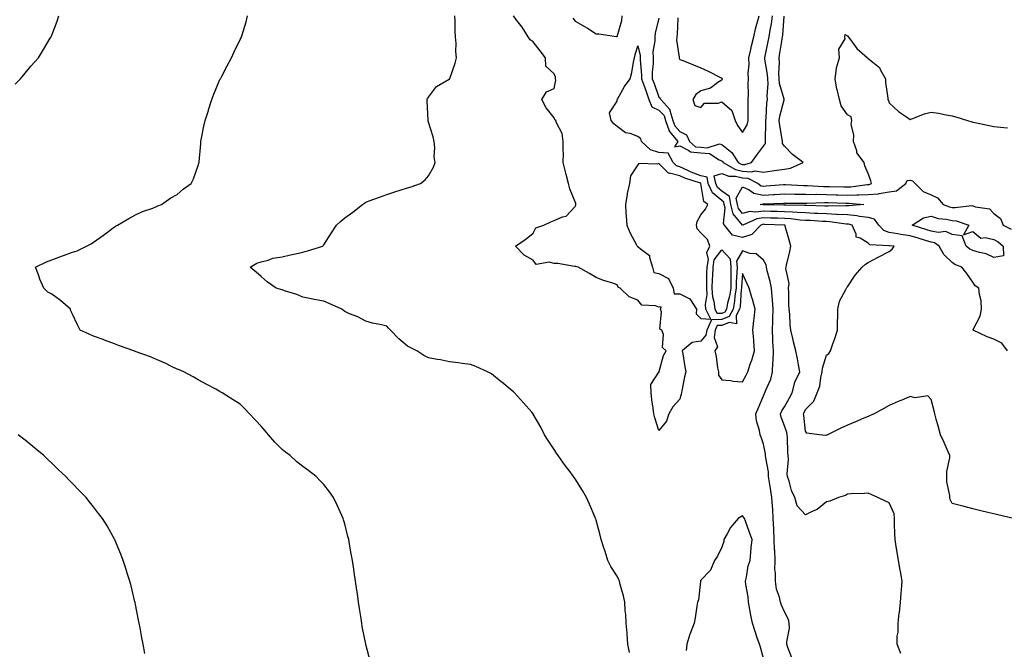
# Model space of a CAD drawing. Units: inches. Extents: x 926243 to 928883, y 7221338 to 7223978.
# Drawn here: x 927553 to 928023, y 7222279 to 7222580 of the extents above; entities that cross this region are included whole.
import ezdxf

# ---------------------------------------------------------------- set-up
doc = ezdxf.new("R2010")
doc.units = ezdxf.units.IN
doc.header["$MEASUREMENT"] = 0
doc.layers.add('Contour_92627221', color=7, linetype='Continuous', true_color=0x92c824)

msp = doc.modelspace()

# ---------------------------------------------------------------- linework, layer by layer
at = {"layer": 'Contour_92627221'}
for points in [[(927550.64, 7222549.32, 3227), (927553.1, 7222551.92, 3227), (927555.35, 7222554.62, 3227), (927558.05, 7222557.9, 3227), (927560.01, 7222559.95, 3227), (927561.73, 7222561.92, 3227), (927564.14, 7222565.83, 3227), (927567.35, 7222571.22, 3227), (927567.77, 7222571.92, 3227), (927567.85, 7222572.12, 3227), (927568.05, 7222572.66, 3227), (927570.6, 7222579.36, 3227), (927571.46, 7222581.92, 3227)], [(927720.08, 7222273.95, 3226), (927718.05, 7222281.82, 3226), (927718.02, 7222281.94, 3226), (927716.41, 7222290.28, 3226), (927716.14, 7222291.92, 3226), (927715.81, 7222294.15, 3226), (927715.05, 7222298.91, 3226), (927714.63, 7222301.92, 3226), (927714.03, 7222305.94, 3226), (927713.76, 7222307.64, 3226), (927713.14, 7222311.92, 3226), (927712.47, 7222316.33, 3226), (927712.29, 7222317.68, 3226), (927711.67, 7222321.92, 3226), (927711.09, 7222324.97, 3226), (927710.36, 7222329.62, 3226), (927709.93, 7222331.92, 3226), (927709.52, 7222333.38, 3226), (927708.05, 7222339.36, 3226), (927707.46, 7222341.33, 3226), (927707.29, 7222341.92, 3226), (927706.66, 7222343.31, 3226), (927704.39, 7222348.27, 3226), (927702.71, 7222351.92, 3226), (927700.79, 7222354.65, 3226), (927698.05, 7222358.19, 3226), (927696.19, 7222360.06, 3226), (927694.33, 7222361.92, 3226), (927690.85, 7222364.71, 3226), (927688.05, 7222366.82, 3226), (927685.18, 7222369.05, 3226), (927681.87, 7222371.92, 3226), (927679.69, 7222373.56, 3226), (927678.05, 7222374.93, 3226), (927674.57, 7222378.44, 3226), (927671.64, 7222381.92, 3226), (927669.95, 7222383.81, 3226), (927668.05, 7222386.02, 3226), (927665.18, 7222389.05, 3226), (927662.51, 7222391.92, 3226), (927660.37, 7222394.24, 3226), (927658.05, 7222396.43, 3226), (927654.71, 7222398.58, 3226), (927649.39, 7222401.92, 3226), (927648.54, 7222402.41, 3226), (927648.05, 7222402.68, 3226), (927646.37, 7222403.6, 3226), (927642.09, 7222405.96, 3226), (927638.05, 7222408.07, 3226), (927635.61, 7222409.48, 3226), (927631.09, 7222411.92, 3226), (927628.97, 7222412.84, 3226), (927628.05, 7222413.23, 3226), (927625.59, 7222414.38, 3226), (927622.17, 7222416.04, 3226), (927618.05, 7222417.88, 3226), (927615.19, 7222419.05, 3226), (927608.47, 7222421.49, 3226), (927608.05, 7222421.67, 3226), (927607.86, 7222421.72, 3226), (927607.29, 7222421.92, 3226), (927600.51, 7222424.38, 3226), (927598.05, 7222425.32, 3226), (927593.22, 7222427.1, 3226), (927592.66, 7222427.31, 3226), (927588.05, 7222429.05, 3226), (927585.99, 7222429.87, 3226), (927581.57, 7222431.92, 3226), (927580.45, 7222434.32, 3226), (927578.05, 7222439.5, 3226), (927577.27, 7222441.14, 3226), (927577.08, 7222441.92, 3226), (927572.21, 7222446.08, 3226), (927568.05, 7222449.03, 3226), (927566.19, 7222450.06, 3226), (927564.33, 7222451.92, 3226), (927562.32, 7222456.2, 3226), (927561.68, 7222458.29, 3226), (927560.31, 7222461.92, 3226), (927565.52, 7222464.46, 3226), (927568.05, 7222465.46, 3226), (927572.75, 7222467.21, 3226), (927573.62, 7222467.49, 3226), (927578.05, 7222469.01, 3226), (927580.21, 7222469.75, 3226), (927584.68, 7222471.92, 3226), (927586.85, 7222473.13, 3226), (927588.05, 7222473.85, 3226), (927592.84, 7222477.13, 3226), (927594.76, 7222478.62, 3226), (927598.05, 7222481.14, 3226), (927598.53, 7222481.43, 3226), (927599.46, 7222481.92, 3226), (927604.87, 7222485.1, 3226), (927608.05, 7222486.9, 3226), (927611.39, 7222488.58, 3226), (927616.28, 7222490.14, 3226), (927618.05, 7222490.85, 3226), (927618.78, 7222491.2, 3226), (927620.47, 7222491.92, 3226), (927625.01, 7222494.97, 3226), (927628.05, 7222496.69, 3226), (927630.88, 7222499.09, 3226), (927634.67, 7222501.92, 3226), (927635.8, 7222504.17, 3226), (927638.05, 7222510.51, 3226), (927638.33, 7222511.63, 3226), (927638.41, 7222511.92, 3226), (927638.43, 7222512.29, 3226), (927639.23, 7222520.75, 3226), (927639.28, 7222521.92, 3226), (927639.65, 7222523.52, 3226), (927640.69, 7222529.28, 3226), (927641.39, 7222531.92, 3226), (927642.88, 7222536.74, 3226), (927642.96, 7222537.02, 3226), (927644.61, 7222541.92, 3226), (927645.51, 7222544.46, 3226), (927648.05, 7222550.81, 3226), (927648.43, 7222551.53, 3226), (927648.63, 7222551.92, 3226), (927649.28, 7222553.15, 3226), (927651.85, 7222558.11, 3226), (927653.95, 7222561.92, 3226), (927655.15, 7222564.81, 3226), (927658.05, 7222570.71, 3226), (927658.51, 7222571.45, 3226), (927658.76, 7222571.92, 3226), (927659.04, 7222572.9, 3226), (927660.88, 7222579.09, 3226), (927661.59, 7222581.92, 3226)], [(927844.04, 7222277.92, 3225), (927843.28, 7222281.92, 3225), (927842.88, 7222286.74, 3225), (927842.85, 7222287.12, 3225), (927842.43, 7222291.92, 3225), (927842.19, 7222296.06, 3225), (927841.98, 7222297.99, 3225), (927841.74, 7222301.92, 3225), (927841.1, 7222304.97, 3225), (927839.54, 7222310.44, 3225), (927839.19, 7222311.92, 3225), (927838.84, 7222312.7, 3225), (927838.05, 7222314.44, 3225), (927835.12, 7222318.99, 3225), (927833.61, 7222321.92, 3225), (927832.35, 7222326.22, 3225), (927831.64, 7222328.33, 3225), (927830.55, 7222331.92, 3225), (927830.03, 7222333.89, 3225), (927828.05, 7222341.04, 3225), (927827.87, 7222341.74, 3225), (927827.82, 7222341.92, 3225), (927827.64, 7222342.33, 3225), (927824.96, 7222348.83, 3225), (927823.51, 7222351.92, 3225), (927821.49, 7222355.36, 3225), (927818.05, 7222360.81, 3225), (927817.62, 7222361.49, 3225), (927817.32, 7222361.92, 3225), (927815.16, 7222364.81, 3225), (927813.35, 7222367.21, 3225), (927810.01, 7222371.92, 3225), (927809.16, 7222373.03, 3225), (927808.05, 7222374.87, 3225), (927805.21, 7222379.09, 3225), (927803.39, 7222381.92, 3225), (927801.63, 7222385.49, 3225), (927798.05, 7222391.8, 3225), (927798, 7222391.86, 3225), (927797.96, 7222391.92, 3225), (927797.34, 7222392.64, 3225), (927793.35, 7222397.21, 3225), (927789.06, 7222401.92, 3225), (927788.53, 7222402.41, 3225), (927788.05, 7222402.86, 3225), (927783.08, 7222406.96, 3225), (927782.76, 7222407.21, 3225), (927778.05, 7222410.98, 3225), (927777.45, 7222411.31, 3225), (927776.2, 7222411.92, 3225), (927770.6, 7222414.48, 3225), (927768.05, 7222415.4, 3225), (927764.04, 7222415.92, 3225), (927762.34, 7222416.22, 3225), (927758.05, 7222416.72, 3225), (927753.73, 7222417.6, 3225), (927752.13, 7222417.84, 3225), (927748.05, 7222418.58, 3225), (927745.86, 7222419.73, 3225), (927742.4, 7222421.92, 3225), (927739.59, 7222423.46, 3225), (927738.05, 7222424.24, 3225), (927733.77, 7222427.64, 3225), (927729.9, 7222431.92, 3225), (927728.96, 7222432.84, 3225), (927728.05, 7222433.78, 3225), (927725.57, 7222434.4, 3225), (927721.29, 7222435.16, 3225), (927718.05, 7222436.08, 3225), (927714.28, 7222438.15, 3225), (927710.25, 7222439.71, 3225), (927708.05, 7222440.69, 3225), (927707.39, 7222441.26, 3225), (927706.56, 7222441.92, 3225), (927700.62, 7222444.5, 3225), (927698.05, 7222445.63, 3225), (927693.44, 7222446.53, 3225), (927692.76, 7222446.63, 3225), (927688.05, 7222447.66, 3225), (927685.09, 7222448.95, 3225), (927679.31, 7222450.67, 3225), (927678.05, 7222451.12, 3225), (927677.45, 7222451.33, 3225), (927675.22, 7222451.92, 3225), (927670.99, 7222454.85, 3225), (927668.05, 7222457.43, 3225), (927665.68, 7222459.54, 3225), (927662.87, 7222461.92, 3225), (927666.08, 7222463.89, 3225), (927668.05, 7222464.46, 3225), (927671.39, 7222465.26, 3225), (927673.72, 7222466.26, 3225), (927678.05, 7222466.9, 3225), (927682.11, 7222467.86, 3225), (927684.44, 7222468.31, 3225), (927688.05, 7222469.11, 3225), (927690.23, 7222469.73, 3225), (927697.51, 7222471.92, 3225), (927697.78, 7222472.19, 3225), (927698.05, 7222472.56, 3225), (927701.69, 7222478.29, 3225), (927704.05, 7222481.92, 3225), (927706.15, 7222483.81, 3225), (927708.05, 7222485.47, 3225), (927711.83, 7222488.13, 3225), (927716.48, 7222491.92, 3225), (927717.43, 7222492.55, 3225), (927718.05, 7222492.94, 3225), (927719.68, 7222493.54, 3225), (927724.67, 7222495.3, 3225), (927728.05, 7222496.63, 3225), (927732.01, 7222497.96, 3225), (927735.02, 7222498.89, 3225), (927738.05, 7222499.87, 3225), (927739.69, 7222500.28, 3225), (927744.2, 7222501.92, 3225), (927746.36, 7222503.62, 3225), (927748.05, 7222505.49, 3225), (927750.38, 7222509.6, 3225), (927751.13, 7222511.92, 3225), (927750.67, 7222514.54, 3225), (927751.11, 7222518.87, 3225), (927750.78, 7222521.92, 3225), (927750.23, 7222524.09, 3225), (927748.05, 7222531.18, 3225), (927747.83, 7222531.71, 3225), (927747.79, 7222531.92, 3225), (927747.78, 7222532.19, 3225), (927747.34, 7222541.2, 3225), (927747.31, 7222541.92, 3225), (927747.56, 7222542.41, 3225), (927748.05, 7222543.05, 3225), (927751.83, 7222548.13, 3225), (927757.84, 7222551.71, 3225), (927758.05, 7222551.86, 3225), (927758.09, 7222551.88, 3225), (927758.14, 7222551.92, 3225), (927758.18, 7222552.06, 3225), (927760.69, 7222559.28, 3225), (927761.38, 7222561.92, 3225), (927760.99, 7222564.87, 3225), (927761.27, 7222568.7, 3225), (927760.97, 7222571.92, 3225), (927760.78, 7222574.65, 3225), (927760.74, 7222579.22, 3225), (927760.57, 7222581.92, 3225)], [(927921.51, 7222275.38, 3224), (927919.66, 7222280.32, 3224), (927919.19, 7222281.92, 3224), (927919.19, 7222283.05, 3224), (927920.35, 7222289.62, 3224), (927920.34, 7222291.92, 3224), (927919.88, 7222293.76, 3224), (927918.05, 7222297.31, 3224), (927916.61, 7222300.47, 3224), (927916.05, 7222301.92, 3224), (927915.59, 7222304.38, 3224), (927914.26, 7222308.13, 3224), (927913.79, 7222311.92, 3224), (927913.81, 7222316.16, 3224), (927913.5, 7222317.37, 3224), (927913.51, 7222321.92, 3224), (927913.35, 7222326.61, 3224), (927913.29, 7222327.15, 3224), (927913.15, 7222331.92, 3224), (927912.94, 7222336.82, 3224), (927912.92, 7222337.04, 3224), (927912.7, 7222341.92, 3224), (927912.44, 7222346.31, 3224), (927912.23, 7222347.74, 3224), (927911.94, 7222351.92, 3224), (927911.44, 7222355.32, 3224), (927910.85, 7222359.13, 3224), (927910.43, 7222361.92, 3224), (927910.32, 7222364.19, 3224), (927909.11, 7222370.87, 3224), (927909.04, 7222371.92, 3224), (927908.94, 7222372.82, 3224), (927908.05, 7222377.37, 3224), (927906.82, 7222380.69, 3224), (927906.34, 7222381.92, 3224), (927906.09, 7222383.89, 3224), (927904.62, 7222388.48, 3224), (927904.33, 7222391.92, 3224), (927905.52, 7222394.46, 3224), (927908.05, 7222400.53, 3224), (927908.43, 7222401.55, 3224), (927908.66, 7222401.92, 3224), (927908.95, 7222402.82, 3224), (927911.47, 7222408.5, 3224), (927912.25, 7222411.92, 3224), (927912.4, 7222416.26, 3224), (927912.6, 7222417.37, 3224), (927912.71, 7222421.92, 3224), (927912.5, 7222426.37, 3224), (927912.49, 7222427.49, 3224), (927912.3, 7222431.92, 3224), (927912.4, 7222436.28, 3224), (927912.48, 7222437.49, 3224), (927912.58, 7222441.92, 3224), (927912.32, 7222446.18, 3224), (927912.09, 7222447.88, 3224), (927911.8, 7222451.92, 3224), (927911.23, 7222455.1, 3224), (927909.76, 7222460.2, 3224), (927909.4, 7222461.92, 3224), (927909.21, 7222463.07, 3224), (927908.05, 7222465.22, 3224), (927904.48, 7222468.35, 3224), (927901.44, 7222468.52, 3224), (927898.05, 7222469.69, 3224), (927895.11, 7222464.85, 3224), (927895.38, 7222461.92, 3224), (927895.35, 7222459.22, 3224), (927894.99, 7222454.99, 3224), (927894.97, 7222451.92, 3224), (927894.39, 7222448.27, 3224), (927894.23, 7222445.75, 3224), (927893.47, 7222441.92, 3224), (927891.58, 7222438.38, 3224), (927888.05, 7222436.98, 3224), (927883.12, 7222436.84, 3224), (927880.9, 7222431.92, 3224), (927880.53, 7222429.44, 3224), (927878.05, 7222426.53, 3224), (927873.96, 7222426, 3224), (927869.15, 7222421.92, 3224), (927869.45, 7222420.51, 3224), (927870.43, 7222414.3, 3224), (927870.99, 7222411.92, 3224), (927870.34, 7222409.62, 3224), (927869.03, 7222402.9, 3224), (927868.79, 7222401.92, 3224), (927868.74, 7222401.22, 3224), (927868.05, 7222398.91, 3224), (927864.71, 7222395.26, 3224), (927862.87, 7222391.92, 3224), (927861.61, 7222388.37, 3224), (927858.05, 7222383.91, 3224), (927856.14, 7222390.01, 3224), (927855.71, 7222391.92, 3224), (927855.39, 7222394.58, 3224), (927854.72, 7222398.6, 3224), (927854.36, 7222401.92, 3224), (927854.12, 7222405.85, 3224), (927858.05, 7222411.86, 3224), (927858.11, 7222411.86, 3224), (927858.12, 7222411.92, 3224), (927858.17, 7222412.04, 3224), (927860.27, 7222419.71, 3224), (927861.59, 7222421.92, 3224), (927859.71, 7222423.58, 3224), (927860.17, 7222429.81, 3224), (927859.5, 7222431.92, 3224), (927858.52, 7222432.39, 3224), (927859.36, 7222440.61, 3224), (927858.89, 7222441.92, 3224), (927859.11, 7222442.97, 3224), (927858.05, 7222442.9, 3224), (927856.47, 7222443.5, 3224), (927849.89, 7222443.76, 3224), (927848.05, 7222446.16, 3224), (927843.85, 7222447.72, 3224), (927839.63, 7222451.92, 3224), (927838.53, 7222452.41, 3224), (927838.05, 7222453.56, 3224), (927835.54, 7222454.42, 3224), (927831.64, 7222455.51, 3224), (927828.05, 7222457.04, 3224), (927824.97, 7222458.83, 3224), (927819.42, 7222461.92, 3224), (927818.39, 7222462.27, 3224), (927818.05, 7222462.29, 3224), (927817.69, 7222462.27, 3224), (927809.74, 7222463.62, 3224), (927808.05, 7222463.6, 3224), (927805.67, 7222464.3, 3224), (927799.4, 7222463.27, 3224), (927798.05, 7222465.22, 3224), (927793.77, 7222467.64, 3224), (927789.51, 7222471.92, 3224), (927794.58, 7222475.38, 3224), (927798.05, 7222478.11, 3224), (927799.34, 7222480.63, 3224), (927803.14, 7222481.92, 3224), (927806.4, 7222483.56, 3224), (927808.05, 7222484.15, 3224), (927812.01, 7222485.88, 3224), (927813.74, 7222486.24, 3224), (927818.05, 7222490.88, 3224), (927818.39, 7222491.59, 3224), (927818.44, 7222491.92, 3224), (927818.41, 7222492.29, 3224), (927818.05, 7222493.07, 3224), (927815.44, 7222499.3, 3224), (927814.81, 7222501.92, 3224), (927813.79, 7222506.18, 3224), (927813.51, 7222507.39, 3224), (927812.4, 7222511.92, 3224), (927812.41, 7222516.28, 3224), (927812.33, 7222517.64, 3224), (927812.34, 7222521.92, 3224), (927811.85, 7222525.73, 3224), (927809.17, 7222530.79, 3224), (927808.87, 7222531.92, 3224), (927808.34, 7222532.21, 3224), (927808.05, 7222533.29, 3224), (927804.21, 7222538.07, 3224), (927802.14, 7222541.92, 3224), (927804.3, 7222545.67, 3224), (927808.05, 7222547.23, 3224), (927808.8, 7222551.18, 3224), (927808.72, 7222551.92, 3224), (927808.73, 7222552.6, 3224), (927808.05, 7222554.3, 3224), (927804.08, 7222557.94, 3224), (927803.96, 7222561.92, 3224), (927801.42, 7222565.3, 3224), (927798.05, 7222569.5, 3224), (927796.52, 7222570.4, 3224), (927795.6, 7222571.92, 3224), (927792.67, 7222576.55, 3224), (927790.21, 7222579.75, 3224), (927788.6, 7222581.92, 3224)], [(927816.87, 7222580.75, 3224), (927818.05, 7222579.36, 3224), (927822.88, 7222576.74, 3224), (927823.92, 7222576.06, 3224), (927828.05, 7222573.4, 3224), (927829.41, 7222573.29, 3224), (927837.85, 7222572.12, 3224), (927838.05, 7222572.1, 3224), (927840.27, 7222579.71, 3224), (927840.55, 7222581.92, 3224)], [(927973.59, 7222277.45, 3223), (927971.92, 7222281.92, 3223), (927971.9, 7222285.77, 3223), (927972.27, 7222287.7, 3223), (927972.25, 7222291.92, 3223), (927972.86, 7222296.72, 3223), (927972.91, 7222297.06, 3223), (927973.49, 7222301.92, 3223), (927973.79, 7222306.18, 3223), (927973.93, 7222307.8, 3223), (927974.25, 7222311.92, 3223), (927973.45, 7222316.53, 3223), (927973.33, 7222317.21, 3223), (927972.49, 7222321.92, 3223), (927971.9, 7222325.77, 3223), (927971.37, 7222328.6, 3223), (927970.83, 7222331.92, 3223), (927970.69, 7222334.56, 3223), (927970.61, 7222339.36, 3223), (927970.5, 7222341.92, 3223), (927970.36, 7222344.22, 3223), (927968.05, 7222349.36, 3223), (927966.29, 7222350.16, 3223), (927962.69, 7222351.92, 3223), (927959.5, 7222353.37, 3223), (927958.05, 7222353.93, 3223), (927956.18, 7222353.8, 3223), (927949.85, 7222353.72, 3223), (927948.05, 7222353.58, 3223), (927947.15, 7222352.82, 3223), (927943.78, 7222351.92, 3223), (927939.73, 7222350.24, 3223), (927938.05, 7222349.93, 3223), (927933.69, 7222346.28, 3223), (927931.61, 7222345.47, 3223), (927928.05, 7222343.68, 3223), (927924.06, 7222347.94, 3223), (927922.94, 7222351.92, 3223), (927921.38, 7222355.26, 3223), (927920.22, 7222359.75, 3223), (927919.46, 7222361.92, 3223), (927919.35, 7222363.21, 3223), (927919.87, 7222370.1, 3223), (927919.75, 7222371.92, 3223), (927919.61, 7222373.48, 3223), (927919.4, 7222380.57, 3223), (927919.29, 7222381.92, 3223), (927919.09, 7222382.96, 3223), (927918.05, 7222386.22, 3223), (927916.49, 7222390.36, 3223), (927916.07, 7222391.92, 3223), (927916.69, 7222393.29, 3223), (927918.05, 7222395.3, 3223), (927920.46, 7222399.52, 3223), (927921.65, 7222401.92, 3223), (927923.04, 7222406.9, 3223), (927923.04, 7222406.94, 3223), (927925.35, 7222411.92, 3223), (927924.7, 7222415.26, 3223), (927924.27, 7222418.13, 3223), (927923.46, 7222421.92, 3223), (927922.39, 7222426.26, 3223), (927922.04, 7222427.94, 3223), (927921.12, 7222431.92, 3223), (927920.71, 7222434.58, 3223), (927920.53, 7222439.44, 3223), (927920.22, 7222441.92, 3223), (927920.08, 7222443.95, 3223), (927920.11, 7222449.87, 3223), (927919.98, 7222451.92, 3223), (927920.23, 7222454.11, 3223), (927918.63, 7222461.33, 3223), (927918.78, 7222461.92, 3223), (927918.97, 7222462.84, 3223), (927920.55, 7222469.42, 3223), (927921, 7222471.92, 3223), (927920.49, 7222474.36, 3223), (927918.4, 7222481.57, 3223), (927918.32, 7222481.92, 3223), (927918.08, 7222481.94, 3223), (927918.05, 7222481.96, 3223), (927918.02, 7222481.96, 3223), (927908.5, 7222482.37, 3223), (927908.05, 7222482.39, 3223), (927907.64, 7222482.33, 3223), (927906.76, 7222481.92, 3223), (927902.42, 7222477.55, 3223), (927898.05, 7222476.16, 3223), (927893.27, 7222477.15, 3223), (927889.41, 7222481.92, 3223), (927888.88, 7222482.74, 3223), (927889.7, 7222490.28, 3223), (927889.3, 7222491.92, 3223), (927889.09, 7222492.96, 3223), (927888.05, 7222493.72, 3223), (927883.61, 7222497.49, 3223), (927881.64, 7222501.92, 3223), (927881.07, 7222504.95, 3223), (927878.05, 7222505.59, 3223), (927873.45, 7222507.31, 3223), (927871.83, 7222508.15, 3223), (927868.05, 7222509.87, 3223), (927866.43, 7222510.3, 3223), (927864.79, 7222511.92, 3223), (927862.5, 7222516.37, 3223), (927858.05, 7222516.61, 3223), (927854.04, 7222517.92, 3223), (927849.79, 7222521.92, 3223), (927849.38, 7222523.25, 3223), (927848.05, 7222524.26, 3223), (927844.3, 7222525.67, 3223), (927842.15, 7222526.02, 3223), (927838.05, 7222529.09, 3223), (927836.56, 7222530.44, 3223), (927835.24, 7222531.92, 3223), (927834.39, 7222535.59, 3223), (927838.05, 7222541.26, 3223), (927838.15, 7222541.82, 3223), (927838.15, 7222541.92, 3223), (927838.29, 7222542.15, 3223), (927841.69, 7222548.27, 3223), (927844.29, 7222551.92, 3223), (927845.08, 7222554.89, 3223), (927845.92, 7222559.79, 3223), (927846.41, 7222561.92, 3223), (927846.71, 7222563.27, 3223), (927848.05, 7222567.66, 3223), (927849.05, 7222562.92, 3223), (927849.06, 7222561.92, 3223), (927849.06, 7222560.9, 3223), (927849.71, 7222553.58, 3223), (927849.71, 7222551.92, 3223), (927850.64, 7222549.32, 3223), (927851.91, 7222545.79, 3223), (927853.3, 7222541.92, 3223), (927854.68, 7222538.56, 3223), (927858.05, 7222536.94, 3223), (927860.51, 7222534.38, 3223), (927861.28, 7222531.92, 3223), (927863, 7222526.98, 3223), (927863.01, 7222526.88, 3223), (927867.02, 7222521.92, 3223), (927865.47, 7222519.34, 3223), (927868.05, 7222519.79, 3223), (927872.34, 7222517.62, 3223), (927873.1, 7222516.98, 3223), (927878.05, 7222516.57, 3223), (927882.24, 7222516.12, 3223), (927886.85, 7222513.13, 3223), (927888.05, 7222512.74, 3223), (927888.51, 7222512.39, 3223), (927888.81, 7222511.92, 3223), (927894.67, 7222508.54, 3223), (927898.05, 7222507.82, 3223), (927902.49, 7222507.49, 3223), (927904.1, 7222507.97, 3223), (927908.05, 7222507.25, 3223), (927912.11, 7222507.86, 3223), (927914.33, 7222508.21, 3223), (927918.05, 7222508.78, 3223), (927920.83, 7222509.15, 3223), (927926.93, 7222511.92, 3223), (927921.8, 7222515.67, 3223), (927918.05, 7222519.67, 3223), (927917.1, 7222520.96, 3223), (927917.09, 7222521.92, 3223), (927917, 7222522.97, 3223), (927915.73, 7222529.6, 3223), (927915.56, 7222531.92, 3223), (927915.88, 7222534.09, 3223), (927917.88, 7222541.76, 3223), (927917.91, 7222541.92, 3223), (927917.89, 7222542.08, 3223), (927915.7, 7222549.58, 3223), (927915.51, 7222551.92, 3223), (927915.35, 7222554.62, 3223), (927915.6, 7222559.46, 3223), (927915.43, 7222561.92, 3223), (927915.85, 7222564.13, 3223), (927916.89, 7222570.75, 3223), (927917.09, 7222571.92, 3223), (927917.21, 7222572.76, 3223), (927917.87, 7222581.74, 3223)], [(927858.05, 7222580.87, 3224), (927856.28, 7222573.7, 3224), (927856.09, 7222571.92, 3224), (927856.13, 7222570.01, 3224), (927855.22, 7222564.75, 3224), (927855.26, 7222561.92, 3224), (927855.26, 7222559.13, 3224), (927854.89, 7222555.08, 3224), (927854.88, 7222551.92, 3224), (927855.72, 7222549.6, 3224), (927858.05, 7222543.13, 3224), (927858.7, 7222542.56, 3224), (927858.92, 7222541.92, 3224), (927863.3, 7222537.17, 3224), (927863.28, 7222536.69, 3224), (927864.77, 7222531.92, 3224), (927865.61, 7222529.48, 3224), (927868.05, 7222526.74, 3224), (927871.26, 7222525.12, 3224), (927872.7, 7222521.92, 3224), (927875.57, 7222519.44, 3224), (927878.05, 7222519.24, 3224), (927881.06, 7222518.91, 3224), (927886.95, 7222520.81, 3224), (927888.05, 7222520.46, 3224), (927892.88, 7222516.74, 3224), (927895.96, 7222511.92, 3224), (927897.28, 7222511.16, 3224), (927898.05, 7222510.98, 3224), (927899.06, 7222510.9, 3224), (927902.33, 7222511.92, 3224), (927904.73, 7222515.24, 3224), (927908.05, 7222519.65, 3224), (927908.98, 7222520.98, 3224), (927908.98, 7222521.92, 3224), (927908.9, 7222522.76, 3224), (927909.15, 7222530.83, 3224), (927909.07, 7222531.92, 3224), (927909.24, 7222533.11, 3224), (927909.63, 7222540.34, 3224), (927909.91, 7222541.92, 3224), (927909.7, 7222543.58, 3224), (927910.28, 7222549.69, 3224), (927910.09, 7222551.92, 3224), (927909.98, 7222553.85, 3224), (927908.71, 7222561.26, 3224), (927908.67, 7222561.92, 3224), (927908.81, 7222562.68, 3224), (927910.3, 7222569.67, 3224), (927910.71, 7222571.92, 3224), (927911.16, 7222575.03, 3224), (927911.79, 7222578.19, 3224), (927912.26, 7222581.92, 3224)], [(927867.07, 7222580.94, 3225), (927866.78, 7222573.19, 3225), (927866.59, 7222571.92, 3225), (927866.49, 7222570.36, 3225), (927867.81, 7222562.15, 3225), (927867.79, 7222561.92, 3225), (927867.79, 7222561.67, 3225), (927868.05, 7222561.12, 3225), (927869.41, 7222560.57, 3225), (927874.6, 7222558.46, 3225), (927878.05, 7222557.08, 3225), (927881.61, 7222555.47, 3225), (927887.49, 7222552.49, 3225), (927888.05, 7222552.21, 3225), (927888.17, 7222552.04, 3225), (927888.25, 7222551.92, 3225), (927888.22, 7222551.76, 3225), (927888.05, 7222551.2, 3225), (927886.23, 7222550.1, 3225), (927882.64, 7222547.33, 3225), (927878.05, 7222546.2, 3225), (927875.65, 7222544.32, 3225), (927874.26, 7222541.92, 3225), (927875.26, 7222539.13, 3225), (927878.05, 7222538.19, 3225), (927879.81, 7222540.16, 3225), (927886.42, 7222540.3, 3225), (927888.05, 7222540.87, 3225), (927892.84, 7222536.71, 3225), (927894.5, 7222531.92, 3225), (927895.63, 7222529.5, 3225), (927898.05, 7222526.18, 3225), (927900.14, 7222529.83, 3225), (927900.66, 7222531.92, 3225), (927900.72, 7222534.6, 3225), (927900.62, 7222539.36, 3225), (927900.68, 7222541.92, 3225), (927900.82, 7222544.69, 3225), (927900.66, 7222549.3, 3225), (927900.82, 7222551.92, 3225), (927900.63, 7222554.5, 3225), (927901.23, 7222558.74, 3225), (927901.06, 7222561.92, 3225), (927901.95, 7222565.83, 3225), (927902.33, 7222567.64, 3225), (927903.35, 7222571.92, 3225), (927904.26, 7222575.71, 3225), (927905.18, 7222579.05, 3225), (927905.91, 7222581.92, 3225)], [(928027.44, 7222341.92, 3222), (928019.86, 7222343.74, 3222), (928018.05, 7222344.15, 3222), (928015.13, 7222344.85, 3222), (928011.77, 7222345.65, 3222), (928008.05, 7222346.53, 3222), (928003.78, 7222347.64, 3222), (928001.88, 7222348.09, 3222), (927998.05, 7222349.05, 3222), (927997.13, 7222351, 3222), (927997.05, 7222351.92, 3222), (927997.05, 7222352.92, 3222), (927995.57, 7222359.44, 3222), (927995.58, 7222361.92, 3222), (927995.56, 7222364.4, 3222), (927997.03, 7222370.9, 3222), (927997.01, 7222371.92, 3222), (927996.21, 7222373.76, 3222), (927994.34, 7222378.21, 3222), (927992.62, 7222381.92, 3222), (927991.65, 7222385.51, 3222), (927990.55, 7222389.42, 3222), (927989.86, 7222391.92, 3222), (927989.48, 7222393.35, 3222), (927988.05, 7222398.74, 3222), (927986.54, 7222400.42, 3222), (927980.52, 7222399.46, 3222), (927978.05, 7222400.14, 3222), (927974.93, 7222398.81, 3222), (927972.26, 7222397.7, 3222), (927968.05, 7222395.81, 3222), (927965.54, 7222394.44, 3222), (927960.87, 7222391.92, 3222), (927958.92, 7222391.04, 3222), (927958.05, 7222390.67, 3222), (927955.88, 7222389.75, 3222), (927951.93, 7222388.03, 3222), (927948.05, 7222386.45, 3222), (927944.93, 7222385.03, 3222), (927938.58, 7222381.92, 3222), (927938.23, 7222381.74, 3222), (927938.05, 7222381.65, 3222), (927937.71, 7222381.59, 3222), (927934.59, 7222381.92, 3222), (927928.74, 7222382.6, 3222), (927928.05, 7222383.54, 3222), (927927.26, 7222391.14, 3222), (927927.08, 7222391.92, 3222), (927927.42, 7222392.55, 3222), (927928.05, 7222393.89, 3222), (927932.04, 7222397.94, 3222), (927933.59, 7222401.92, 3222), (927934.94, 7222405.03, 3222), (927935.35, 7222409.22, 3222), (927936.08, 7222411.92, 3222), (927936.23, 7222413.74, 3222), (927938.05, 7222419.83, 3222), (927939.27, 7222420.71, 3222), (927940.02, 7222421.92, 3222), (927941, 7222424.87, 3222), (927942.09, 7222427.88, 3222), (927943.31, 7222431.92, 3222), (927943.28, 7222436.69, 3222), (927943.49, 7222437.35, 3222), (927943.46, 7222441.92, 3222), (927944.35, 7222445.61, 3222), (927947.36, 7222451.24, 3222), (927947.63, 7222451.92, 3222), (927947.8, 7222452.17, 3222), (927948.05, 7222452.58, 3222), (927951.8, 7222458.17, 3222), (927955.17, 7222461.92, 3222), (927956.67, 7222463.31, 3222), (927958.05, 7222464.21, 3222), (927962.85, 7222466.72, 3222), (927963.11, 7222466.86, 3222), (927968.05, 7222469.46, 3222), (927969.5, 7222470.47, 3222), (927970.46, 7222471.92, 3222), (927968.19, 7222472.06, 3222), (927968.05, 7222472.08, 3222), (927967.8, 7222472.17, 3222), (927958.77, 7222472.64, 3222), (927958.05, 7222473.46, 3222), (927954.18, 7222475.79, 3222), (927952.31, 7222476.18, 3222), (927952.29, 7222477.68, 3222), (927950.34, 7222481.92, 3222), (927948.57, 7222482.45, 3222), (927948.05, 7222482.49, 3222), (927947.45, 7222482.53, 3222), (927939.72, 7222483.6, 3222), (927938.05, 7222483.68, 3222), (927936.2, 7222483.78, 3222), (927930.3, 7222484.17, 3222), (927928.05, 7222484.26, 3222), (927925.53, 7222484.44, 3222), (927921.09, 7222484.97, 3222), (927918.05, 7222485.14, 3222), (927914.71, 7222485.26, 3222), (927911.53, 7222485.4, 3222), (927908.05, 7222485.51, 3222), (927904.88, 7222485.08, 3222), (927898.09, 7222481.92, 3222), (927898.07, 7222481.9, 3222), (927898.05, 7222481.9, 3222), (927898.03, 7222481.9, 3222), (927898.01, 7222481.92, 3222), (927897.94, 7222482.04, 3222), (927893.56, 7222487.43, 3222), (927892.48, 7222491.92, 3222), (927891.72, 7222495.59, 3222), (927888.05, 7222498.25, 3222), (927886.06, 7222499.93, 3222), (927885.18, 7222501.92, 3222), (927884.52, 7222505.46, 3222), (927888.05, 7222506.67, 3222), (927891.45, 7222505.32, 3222), (927894.59, 7222505.38, 3222), (927898.05, 7222504.63, 3222), (927900.58, 7222504.44, 3222), (927905.42, 7222501.92, 3222), (927906.95, 7222500.83, 3222), (927908.05, 7222500.61, 3222), (927909.28, 7222500.69, 3222), (927917.51, 7222501.37, 3222), (927918.05, 7222501.41, 3222), (927918.57, 7222501.41, 3222), (927927.1, 7222500.96, 3222), (927928.05, 7222500.96, 3222), (927929.03, 7222500.94, 3222), (927936.65, 7222500.51, 3222), (927938.05, 7222500.49, 3222), (927939.51, 7222500.46, 3222), (927946.39, 7222500.26, 3222), (927948.05, 7222500.22, 3222), (927949.71, 7222500.26, 3222), (927957.52, 7222501.39, 3222), (927958.05, 7222501.41, 3222), (927958.52, 7222501.45, 3222), (927959.63, 7222501.92, 3222), (927959.2, 7222503.07, 3222), (927958.05, 7222506.72, 3222), (927956.4, 7222510.26, 3222), (927956.16, 7222511.92, 3222), (927952.63, 7222516.51, 3222), (927952.54, 7222517.43, 3222), (927950.99, 7222521.92, 3222), (927951.17, 7222525.05, 3222), (927949.91, 7222530.06, 3222), (927950.13, 7222531.92, 3222), (927949.82, 7222533.68, 3222), (927948.05, 7222534.62, 3222), (927945.04, 7222538.91, 3222), (927944.38, 7222541.92, 3222), (927943.18, 7222546.78, 3222), (927943.11, 7222546.98, 3222), (927942.21, 7222551.92, 3222), (927942.91, 7222556.78, 3222), (927942.86, 7222557.12, 3222), (927944.24, 7222561.92, 3222), (927944.03, 7222565.94, 3222), (927947.08, 7222570.94, 3222), (927946.8, 7222571.92, 3222), (927947.01, 7222572.96, 3222), (927948.05, 7222572.35, 3222), (927948.43, 7222571.92, 3222), (927949.68, 7222570.3, 3222), (927952.51, 7222566.37, 3222), (927957.65, 7222561.92, 3222), (927957.9, 7222561.76, 3222), (927958.05, 7222561.59, 3222), (927960.19, 7222559.77, 3222), (927963.43, 7222557.29, 3222), (927963.92, 7222556.06, 3222), (927966.26, 7222551.92, 3222), (927966.22, 7222550.08, 3222), (927967.37, 7222542.6, 3222), (927967.35, 7222541.92, 3222), (927967.65, 7222541.51, 3222), (927968.05, 7222540.36, 3222), (927972.44, 7222536.31, 3222), (927976.26, 7222533.72, 3222), (927978.05, 7222532.43, 3222), (927978.8, 7222532.68, 3222), (927984.85, 7222535.12, 3222), (927988.05, 7222535.94, 3222), (927991.53, 7222535.4, 3222), (927995.29, 7222534.69, 3222), (927998.05, 7222534.22, 3222), (927999.87, 7222533.74, 3222), (928005.47, 7222531.92, 3222), (928007.46, 7222531.33, 3222), (928008.05, 7222531.18, 3222), (928008.97, 7222531, 3222), (928015.71, 7222529.58, 3222), (928018.05, 7222529.15, 3222), (928021.25, 7222528.72, 3222), (928024.54, 7222528.4, 3222)], [(928024.48, 7222421.92, 3221), (928021.78, 7222425.65, 3221), (928018.05, 7222427.62, 3221), (928014.81, 7222428.68, 3221), (928008.15, 7222431.92, 3221), (928008.2, 7222432.08, 3221), (928011.48, 7222438.48, 3221), (928012.19, 7222441.92, 3221), (928012.04, 7222445.9, 3221), (928011.11, 7222448.87, 3221), (928010.9, 7222451.92, 3221), (928009.15, 7222453.01, 3221), (928008.05, 7222454.71, 3221), (928005.1, 7222458.97, 3221), (928002.72, 7222461.92, 3221), (927999.32, 7222463.19, 3221), (927998.05, 7222464.09, 3221), (927994.09, 7222467.96, 3221), (927991.97, 7222471.92, 3221), (927989.64, 7222473.5, 3221), (927988.05, 7222473.83, 3221), (927985.32, 7222474.65, 3221), (927981.83, 7222475.71, 3221), (927978.05, 7222476.84, 3221), (927973.58, 7222477.45, 3221), (927972.19, 7222477.78, 3221), (927968.05, 7222478.44, 3221), (927965.52, 7222479.38, 3221), (927963.14, 7222481.92, 3221), (927960.98, 7222484.85, 3221), (927958.05, 7222485.65, 3221), (927953.84, 7222486.14, 3221), (927952.62, 7222486.49, 3221), (927948.05, 7222486.84, 3221), (927943.27, 7222487.13, 3221), (927942.84, 7222487.13, 3221), (927938.05, 7222487.39, 3221), (927933.72, 7222487.6, 3221), (927932.34, 7222487.62, 3221), (927928.05, 7222487.84, 3221), (927924.22, 7222488.09, 3221), (927921.86, 7222488.11, 3221), (927918.05, 7222488.35, 3221), (927914.59, 7222488.46, 3221), (927911.44, 7222488.54, 3221), (927908.05, 7222488.64, 3221), (927904.27, 7222488.13, 3221), (927901.51, 7222488.46, 3221), (927898.05, 7222487.62, 3221), (927896.12, 7222489.99, 3221), (927895.66, 7222491.92, 3221), (927895.03, 7222494.95, 3221), (927898.05, 7222500.32, 3221), (927901.16, 7222498.81, 3221), (927903.36, 7222497.23, 3221), (927908.05, 7222496.37, 3221), (927912.76, 7222496.63, 3221), (927913.32, 7222496.65, 3221), (927918.05, 7222496.94, 3221), (927922.97, 7222496.84, 3221), (927923.13, 7222496.84, 3221), (927928.05, 7222496.74, 3221), (927932.82, 7222496.69, 3221), (927933.27, 7222496.71, 3221), (927938.05, 7222496.65, 3221), (927942.65, 7222496.53, 3221), (927943.47, 7222496.51, 3221), (927948.05, 7222496.37, 3221), (927952.63, 7222496.49, 3221), (927953.56, 7222496.41, 3221), (927958.05, 7222496.55, 3221), (927962.97, 7222497, 3221), (927963.26, 7222497.13, 3221), (927968.05, 7222497.94, 3221), (927971.53, 7222498.44, 3221), (927975.92, 7222501.92, 3221), (927976.59, 7222503.38, 3221), (927978.05, 7222503.44, 3221), (927979.24, 7222503.11, 3221), (927980.46, 7222501.92, 3221), (927984.26, 7222498.13, 3221), (927988.05, 7222496.45, 3221), (927991.17, 7222495.05, 3221), (927993.85, 7222491.92, 3221), (927996.88, 7222490.75, 3221), (927998.05, 7222490.49, 3221), (927999.62, 7222490.34, 3221), (928007.45, 7222491.33, 3221), (928008.05, 7222491.24, 3221), (928009.2, 7222490.77, 3221), (928015.94, 7222489.81, 3221), (928018.05, 7222487.55, 3221), (928021.24, 7222485.1, 3221), (928022.54, 7222481.92, 3221), (928026.26, 7222480.12, 3221)], [(927612.56, 7222277.41, 3227), (927611.73, 7222281.92, 3227), (927611.15, 7222285.01, 3227), (927610.26, 7222289.71, 3227), (927609.85, 7222291.92, 3227), (927609.54, 7222293.42, 3227), (927608.05, 7222300.87, 3227), (927607.87, 7222301.74, 3227), (927607.84, 7222301.92, 3227), (927607.77, 7222302.19, 3227), (927605.93, 7222309.79, 3227), (927605.38, 7222311.92, 3227), (927604.11, 7222315.87, 3227), (927603.61, 7222317.49, 3227), (927602.16, 7222321.92, 3227), (927601.01, 7222324.89, 3227), (927598.18, 7222331.78, 3227), (927598.13, 7222331.92, 3227), (927598.1, 7222331.98, 3227), (927598.05, 7222332.06, 3227), (927594.47, 7222338.35, 3227), (927592.3, 7222341.92, 3227), (927590.47, 7222344.34, 3227), (927588.05, 7222347.47, 3227), (927586.09, 7222349.95, 3227), (927584.51, 7222351.92, 3227), (927581.33, 7222355.2, 3227), (927578.05, 7222358.6, 3227), (927576.41, 7222360.28, 3227), (927574.8, 7222361.92, 3227), (927571.33, 7222365.2, 3227), (927568.05, 7222368.31, 3227), (927566.19, 7222370.06, 3227), (927564.22, 7222371.92, 3227), (927560.91, 7222374.77, 3227), (927558.05, 7222377.15, 3227), (927555.4, 7222379.28, 3227), (927552.04, 7222381.92, 3227)], [(927908.05, 7222275.12, 3225), (927906.62, 7222280.49, 3225), (927906.05, 7222281.92, 3225), (927905.04, 7222284.93, 3225), (927904.05, 7222287.92, 3225), (927902.69, 7222291.92, 3225), (927901.91, 7222295.79, 3225), (927901.45, 7222298.52, 3225), (927900.81, 7222301.92, 3225), (927900.65, 7222304.52, 3225), (927899.58, 7222310.4, 3225), (927899.47, 7222311.92, 3225), (927899.96, 7222313.83, 3225), (927900.62, 7222319.34, 3225), (927901.59, 7222321.92, 3225), (927902.02, 7222325.88, 3225), (927902.1, 7222327.88, 3225), (927902.61, 7222331.92, 3225), (927901.4, 7222335.26, 3225), (927899.35, 7222340.61, 3225), (927898.87, 7222341.92, 3225), (927898.56, 7222342.43, 3225), (927898.05, 7222343.13, 3225), (927897.26, 7222342.7, 3225), (927895.87, 7222341.92, 3225), (927892.31, 7222337.66, 3225), (927890.72, 7222334.6, 3225), (927889.14, 7222331.92, 3225), (927889.04, 7222330.92, 3225), (927888.05, 7222328.29, 3225), (927885.98, 7222323.99, 3225), (927884.67, 7222321.92, 3225), (927882.77, 7222317.21, 3225), (927878.05, 7222312.41, 3225), (927877.98, 7222312, 3225), (927877.96, 7222311.92, 3225), (927877.93, 7222311.8, 3225), (927876.89, 7222303.07, 3225), (927876.56, 7222301.92, 3225), (927876.23, 7222300.1, 3225), (927875.44, 7222294.54, 3225), (927874.95, 7222291.92, 3225), (927872.92, 7222287.06, 3225), (927872.84, 7222286.71, 3225), (927871.32, 7222281.92, 3225), (927871.01, 7222278.95, 3225)]]:
    msp.add_polyline3d(points, dxfattribs=at)
for points in [[(927878.05, 7222437.47, 3224), (927882.84, 7222437.13, 3224), (927880.52, 7222441.92, 3224), (927880.27, 7222444.15, 3224), (927881.09, 7222448.89, 3224), (927880.89, 7222451.92, 3224), (927880.98, 7222454.85, 3224), (927880.98, 7222458.99, 3224), (927881.09, 7222461.92, 3224), (927881.74, 7222465.61, 3224), (927880.99, 7222468.97, 3224), (927882.45, 7222471.92, 3224), (927881.2, 7222475.06, 3224), (927878.05, 7222478.37, 3224), (927876.4, 7222480.28, 3224), (927876.05, 7222481.92, 3224), (927876.28, 7222483.68, 3224), (927878.05, 7222486.88, 3224), (927880.36, 7222489.62, 3224), (927881.44, 7222491.92, 3224), (927879.48, 7222493.35, 3224), (927878.13, 7222501.84, 3224), (927878.09, 7222501.92, 3224), (927878.08, 7222501.96, 3224), (927878.05, 7222501.96, 3224), (927877.98, 7222502, 3224), (927870.5, 7222504.36, 3224), (927868.05, 7222505.47, 3224), (927863.19, 7222506.78, 3224), (927862.86, 7222506.72, 3224), (927858.05, 7222511.43, 3224), (927857.29, 7222511.16, 3224), (927848.5, 7222511.47, 3224), (927848.05, 7222510.85, 3224), (927844.5, 7222505.47, 3224), (927843.99, 7222501.92, 3224), (927842.82, 7222497.15, 3224), (927842.83, 7222496.71, 3224), (927842.06, 7222491.92, 3224), (927842.26, 7222487.7, 3224), (927842.49, 7222486.35, 3224), (927842.66, 7222481.92, 3224), (927844.37, 7222478.23, 3224), (927847.37, 7222472.6, 3224), (927847.72, 7222471.92, 3224), (927847.9, 7222471.78, 3224), (927848.05, 7222471.8, 3224), (927849.08, 7222470.9, 3224), (927853.57, 7222467.43, 3224), (927853.5, 7222466.47, 3224), (927854.99, 7222461.92, 3224), (927855.56, 7222459.44, 3224), (927858.05, 7222458.93, 3224), (927862.67, 7222456.55, 3224), (927864.92, 7222451.92, 3224), (927865.39, 7222449.26, 3224), (927868.05, 7222449.13, 3224), (927872.9, 7222446.78, 3224), (927876.06, 7222441.92, 3224), (927875.8, 7222439.67, 3224)], [(927948.05, 7222491.22, 3220), (927947.39, 7222491.26, 3220), (927938.92, 7222491.04, 3220), (927938.05, 7222491.1, 3220), (927937.26, 7222491.12, 3220), (927928.61, 7222491.35, 3220), (927928.05, 7222491.39, 3220), (927927.55, 7222491.43, 3220), (927918.46, 7222491.51, 3220), (927918.05, 7222491.55, 3220), (927917.68, 7222491.55, 3220), (927908.2, 7222491.76, 3220), (927908.05, 7222491.78, 3220), (927907.88, 7222491.74, 3220), (927906.47, 7222491.92, 3220), (927907.81, 7222492.15, 3220), (927908.05, 7222492.12, 3220), (927908.26, 7222492.13, 3220), (927917.55, 7222492.43, 3220), (927918.05, 7222492.45, 3220), (927918.57, 7222492.45, 3220), (927927.41, 7222492.56, 3220), (927928.05, 7222492.55, 3220), (927928.67, 7222492.55, 3220), (927937.18, 7222492.8, 3220), (927938.05, 7222492.78, 3220), (927938.89, 7222492.76, 3220), (927947.41, 7222492.56, 3220), (927948.05, 7222492.55, 3220), (927948.69, 7222492.56, 3220), (927955.87, 7222491.92, 3220), (927948.82, 7222491.16, 3220)], [(928018.05, 7222466.49, 3220), (928014.37, 7222468.25, 3220), (928011.13, 7222468.85, 3220), (928008.05, 7222469.83, 3220), (928006.63, 7222470.49, 3220), (928004.77, 7222471.92, 3220), (928002.96, 7222476.82, 3220), (927998.05, 7222477.53, 3220), (927995.06, 7222478.93, 3220), (927991.48, 7222478.48, 3220), (927988.05, 7222479.19, 3220), (927985.95, 7222479.81, 3220), (927978.98, 7222481.92, 3220), (927984.46, 7222485.51, 3220), (927988.05, 7222486.2, 3220), (927991.36, 7222485.22, 3220), (927995.19, 7222484.79, 3220), (927998.05, 7222484.15, 3220), (928000.1, 7222483.97, 3220), (928006.02, 7222481.92, 3220), (928003.46, 7222477.33, 3220), (928008.05, 7222479.01, 3220), (928011.84, 7222475.71, 3220), (928013.82, 7222476.14, 3220), (928018.05, 7222475.18, 3220), (928020.13, 7222473.99, 3220), (928022.46, 7222471.92, 3220), (928022.61, 7222467.35, 3220)], [(927888.05, 7222439.85, 3223), (927885.93, 7222439.79, 3223), (927884.9, 7222441.92, 3223), (927884.51, 7222445.46, 3223), (927883.78, 7222447.64, 3223), (927883.5, 7222451.92, 3223), (927883.65, 7222456.31, 3223), (927883.74, 7222457.6, 3223), (927883.89, 7222461.92, 3223), (927884.51, 7222465.46, 3223), (927888.05, 7222470.26, 3223), (927892.06, 7222465.92, 3223), (927892.42, 7222461.92, 3223), (927892.39, 7222457.58, 3223), (927892.48, 7222456.35, 3223), (927892.44, 7222451.92, 3223), (927891.84, 7222448.13, 3223), (927890.87, 7222444.75, 3223), (927890.32, 7222441.92, 3223), (927889.52, 7222440.46, 3223)], [(927898.05, 7222407.21, 3225), (927899.68, 7222410.3, 3225), (927900.47, 7222411.92, 3225), (927901.68, 7222415.55, 3225), (927902.42, 7222417.55, 3225), (927903.71, 7222421.92, 3225), (927903.37, 7222426.61, 3225), (927903.36, 7222427.23, 3225), (927902.97, 7222431.92, 3225), (927903.47, 7222436.51, 3225), (927903.59, 7222437.45, 3225), (927904.08, 7222441.92, 3225), (927902.75, 7222446.61, 3225), (927902.46, 7222447.51, 3225), (927901.15, 7222451.92, 3225), (927900.16, 7222454.03, 3225), (927898.05, 7222458.95, 3225), (927897.49, 7222452.47, 3225), (927897.49, 7222451.92, 3225), (927897.39, 7222451.26, 3225), (927896.86, 7222443.11, 3225), (927896.62, 7222441.92, 3225), (927894.97, 7222438.85, 3225), (927895.19, 7222434.79, 3225), (927891.69, 7222435.55, 3225), (927888.05, 7222434.09, 3225), (927885.93, 7222434.05, 3225), (927884.97, 7222431.92, 3225), (927884.43, 7222428.31, 3225), (927886.05, 7222423.91, 3225), (927884.82, 7222421.92, 3225), (927885.41, 7222419.28, 3225), (927886.1, 7222413.87, 3225), (927886.47, 7222411.92, 3225), (927886.56, 7222410.42, 3225), (927888.05, 7222408.09, 3225), (927892.2, 7222407.78, 3225), (927893.58, 7222407.45, 3225)]]:
    msp.add_polyline3d(points, close=True, dxfattribs=at)

doc.saveas('drawing.dxf')
